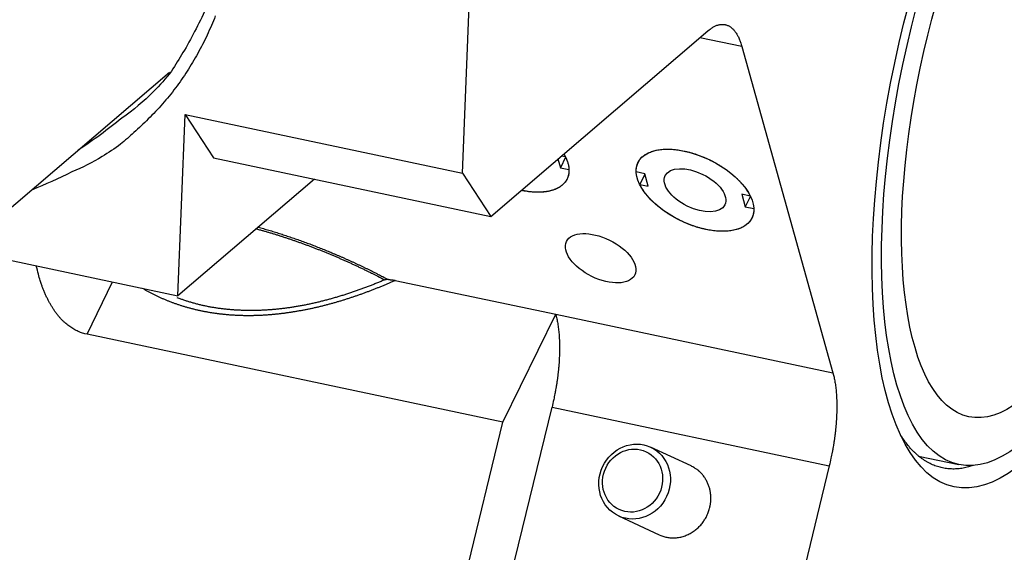
# Model space of a CAD drawing. Extents: x 0.8 to 33.8, y 0.5 to 21.5.
# Drawn here: x 32 to 32.8, y 13.8 to 14.3 of the extents above; entities that cross this region are included whole.
import ezdxf

# ---------------------------------------------------------------- set-up
doc = ezdxf.new("R2010")
doc.units = 0
doc.header["$MEASUREMENT"] = 0
doc.linetypes.add('HIDDENNEW0', pattern=[0.1875, 0.0625, -0.0625, 0.0625])
doc.layers.add('OBJ', color=7, linetype='HIDDENNEW0')

# ---------------------------------------------------------------- blocks, each defined once
blk = doc.blocks.new('*E410')
at = {"layer": 'OBJ', "color": 7, "linetype": 'Continuous'}
blk.add_circle((0, 0), 1, dxfattribs=at)
blk = doc.blocks.new('*E411')
at = {"layer": 'OBJ', "color": 7, "linetype": 'Continuous'}
blk.add_circle((0, 0), 1, dxfattribs=at)
blk = doc.blocks.new('*E737')
at = {"layer": 'OBJ', "color": 7, "linetype": 'Continuous'}
blk.add_circle((0, 0), 1, dxfattribs=at)
blk = doc.blocks.new('*E746')
at = {"layer": 'OBJ', "color": 7, "linetype": 'Continuous'}
blk.add_circle((0, 0), 1, dxfattribs=at)
blk = doc.blocks.new('*E747')
at = {"layer": 'OBJ', "color": 7, "linetype": 'Continuous'}
blk.add_circle((0, 0), 1, dxfattribs=at)
blk = doc.blocks.new('*E2289')
at = {"layer": 'OBJ', "color": 7, "linetype": 'Continuous'}
blk.add_circle((0, 0), 1, dxfattribs=at)
blk = doc.blocks.new('*E2341')
at = {"layer": 'OBJ', "color": 7, "linetype": 'Continuous'}
blk.add_circle((0, 0), 1, dxfattribs=at)
blk = doc.blocks.new('*E2342')
at = {"layer": 'OBJ', "color": 7, "linetype": 'Continuous'}
blk.add_circle((0, 0), 1, dxfattribs=at)

msp = doc.modelspace()

# ---------------------------------------------------------------- linework, layer by layer
at = {"layer": 'OBJ', "color": 7, "linetype": 'Continuous'}
for p, q in [((32.34296, 14.15413), (32.35978, 14.57896)), ((32.36668, 14.11792), (32.54893, 14.27366)), ((32.57746, 14.26038), (32.54213, 14.26785)), ((32.57746, 14.26038), (32.65378, 13.98655)), ((29.34192, 11.88419), (32.09722, 14.23887)), ((32.10437, 14.05129), (32.11038, 14.20329)), ((32.11038, 14.20329), (32.13411, 14.16708)), ((32.11038, 14.20329), (32.34296, 14.15413)), ((32.13411, 14.16708), (32.36668, 14.11792)), ((32.42314, 14.16616), (32.42521, 14.15876)), ((32.42951, 14.16756), (32.42521, 14.15876)), ((32.4294, 14.16778), (32.4259, 14.16852)), ((32.42521, 14.15876), (32.43233, 14.15725)), ((32.21889, 14.14916), (32.10437, 14.05129)), ((32.34296, 14.15413), (32.36668, 14.11792)), ((32.49592, 14.15372), (32.48879, 14.15523)), ((32.496, 14.15343), (32.49173, 14.14469)), ((32.49886, 14.14319), (32.49592, 14.15372)), ((32.49173, 14.14469), (32.49886, 14.14319)), ((32.57732, 14.13652), (32.58026, 14.12598)), ((32.58445, 14.13501), (32.57732, 14.13652)), ((32.58456, 14.13478), (32.58026, 14.12598)), ((32.58026, 14.12598), (32.58739, 14.12447)), ((31.92266, 14.08969), (32.10437, 14.05129)), ((32.02808, 14.01892), (32.04957, 14.06287)), ((32.28644, 14.06419), (32.42121, 14.03571)), ((32.37696, 13.94518), (32.42121, 14.03571)), ((32.42121, 14.03571), (32.65378, 13.98655)), ((32.37696, 13.94518), (32.02808, 14.01892)), ((32.31296, 13.52547), (32.41812, 13.95776)), ((32.41812, 13.95776), (32.6507, 13.9086)), ((32.26371, 13.47965), (32.37696, 13.94518)), ((32.53481, 13.90839), (32.50087, 13.9242)), ((32.72566, 13.91674), (32.75933, 13.90962)), ((32.6507, 13.9086), (32.54554, 13.47631)), ((32.47395, 13.86641), (32.50789, 13.8506))]:
    msp.add_line(p, q, dxfattribs=at)
for points in [[(32.12758, 14.29224, -0.02442), (32.1183, 14.27302, -0.019402), (32.10857, 14.25535, -0.007755), (32.09891, 14.23975, -0.027316), (32.08381, 14.22264, -0.047961), (32.05735, 14.20033, -0.024182), (32.02075, 14.17352, -0.01276)], [(32.13568, 14.28617, -0.016154), (32.12883, 14.27013, -0.016845), (32.12091, 14.25464, -0.01675), (32.11206, 14.2398, -0.016037), (32.10232, 14.22573, -0.017671), (32.09145, 14.21233, -0.020878), (32.07936, 14.19968, -0.016404), (32.06746, 14.1883, -0.006781), (32.05626, 14.17845, -0.022108), (32.0407, 14.16811, -0.037323), (32.01544, 14.15517, -0.018664), (31.98156, 14.14003, -0.009994)], [(32.54893, 14.27366), (32.55009, 14.27461, -0.011243), (32.55126, 14.27548, -0.011898), (32.55242, 14.27626, -0.012825), (32.5536, 14.27696, -0.014151), (32.55476, 14.27756, -0.015521), (32.55593, 14.27807, -0.016875), (32.55709, 14.27848, -0.018312), (32.55824, 14.27879, -0.019778), (32.55938, 14.279, -0.021193), (32.5605, 14.2791, -0.022448), (32.56162, 14.2791, -0.023474), (32.56271, 14.279, -0.024171), (32.56379, 14.27879, -0.024497), (32.56484, 14.27848, -0.024435), (32.56588, 14.27805, -0.023845), (32.56688, 14.27753, -0.022861), (32.56786, 14.2769, -0.021861), (32.56881, 14.27616, -0.020896), (32.56973, 14.27533, -0.018894), (32.57061, 14.2744, -0.016458), (32.57146, 14.27338, -0.016582), (32.57228, 14.27225, -0.017744), (32.57308, 14.27098, -0.01243), (32.57381, 14.26974, -0.004564), (32.57445, 14.26857, -0.015305), (32.57518, 14.26691, -0.022338), (32.57619, 14.26413, -0.009792), (32.57746, 14.26038, -0.004973)], [(32.48879, 14.15523), (32.48879, 14.15683, -0.022664), (32.48893, 14.1584, -0.022804), (32.48922, 14.15994, -0.023453), (32.48965, 14.16145, -0.025154), (32.49024, 14.16292, -0.026089), (32.49099, 14.16433, -0.026426), (32.4919, 14.16567, -0.026233), (32.49297, 14.16695, -0.025834), (32.4942, 14.16814, -0.024868), (32.49558, 14.16924, -0.023714), (32.49712, 14.17024, -0.022247), (32.49881, 14.17115, -0.020791), (32.50063, 14.17194, -0.019234), (32.50258, 14.17263, -0.017784), (32.50465, 14.1732, -0.016373), (32.50682, 14.17366, -0.015095), (32.50908, 14.17399, -0.013924), (32.51143, 14.17421, -0.012868), (32.51384, 14.17432, -0.01193), (32.5163, 14.17431, -0.011061), (32.5188, 14.1742, -0.010352), (32.52132, 14.17398, -0.009703), (32.52386, 14.17367, -0.009086), (32.52639, 14.17326, -0.008432), (32.52891, 14.17277, -0.008225), (32.53146, 14.17219, -0.007955), (32.53407, 14.17151, -0.007617), (32.53674, 14.17072, -0.00768), (32.53945, 14.16983, -0.007637), (32.5422, 14.16884, -0.007605), (32.54497, 14.16774, -0.007556), (32.54774, 14.16654, -0.007595), (32.55051, 14.16523, -0.007619), (32.55326, 14.16384, -0.007701), (32.55597, 14.16235, -0.007758), (32.55864, 14.16078, -0.007838), (32.56123, 14.15914, -0.008026), (32.56376, 14.15742, -0.008327), (32.56619, 14.15564, -0.008344), (32.56851, 14.15382, -0.008089), (32.57072, 14.15198, -0.009036), (32.57282, 14.15007, -0.010897), (32.57481, 14.1481, -0.009012), (32.5766, 14.14623, -0.004011), (32.57815, 14.14453, -0.012645), (32.57981, 14.1424, -0.023524), (32.58193, 14.13918, -0.013343), (32.58445, 14.13501, -0.007695)], [(32.42802, 14.17033), (32.42815, 14.17011, -0.001502), (32.42828, 14.16989, -0.001529), (32.4284, 14.16967, -0.001545), (32.42853, 14.16945, -0.001546), (32.42865, 14.16923, -0.001554), (32.42877, 14.16901, -0.001562), (32.42888, 14.16879, -0.001572), (32.429, 14.16858, -0.001578), (32.42911, 14.16836, -0.001587), (32.42922, 14.16815, -0.001594), (32.42933, 14.16793, -0.001604), (32.42943, 14.16772, -0.001609), (32.42954, 14.16751, -0.00162), (32.42964, 14.16729, -0.00163), (32.42974, 14.16708, -0.001635), (32.42983, 14.16687, -0.001633), (32.42993, 14.16667, -0.001656), (32.43002, 14.16646, -0.001694), (32.43011, 14.16625, -0.001659), (32.4302, 14.16604, -0.00156), (32.43028, 14.16584, -0.001723), (32.43037, 14.16563, -0.002052), (32.43046, 14.16543, -0.001583), (32.43053, 14.16523, -0.000577), (32.4306, 14.16505, -0.002217), (32.43069, 14.16483, -0.00385), (32.43081, 14.16448, -0.001926), (32.43098, 14.16403, -0.001037)], [(32.42802, 14.17033), (32.42807, 14.17025, -0.000591), (32.42812, 14.17016, -0.000595), (32.42817, 14.17008, -0.000597), (32.42822, 14.16999, -0.000598), (32.42827, 14.1699, -0.000599), (32.42832, 14.16982, -0.0006), (32.42837, 14.16973, -0.000602), (32.42842, 14.16965, -0.000603), (32.42847, 14.16956, -0.000605), (32.42851, 14.16947, -0.000606), (32.42856, 14.16939, -0.000607), (32.42861, 14.1693, -0.000608), (32.42865, 14.16922, -0.00061), (32.4287, 14.16913, -0.000612), (32.42875, 14.16905, -0.000612), (32.42879, 14.16896, -0.00061), (32.42884, 14.16888, -0.000617), (32.42888, 14.16879, -0.00063), (32.42893, 14.16871, -0.000614), (32.42897, 14.16862, -0.000575), (32.42902, 14.16854, -0.000635), (32.42906, 14.16845, -0.000758), (32.42911, 14.16837, -0.000579), (32.42915, 14.16828, -0.000202), (32.42918, 14.16821, -0.000815), (32.42923, 14.16812, -0.001409), (32.42931, 14.16797, -0.000694), (32.4294, 14.16778, -0.00037)], [(32.43098, 14.16403), (32.43144, 14.16257, -0.015146), (32.43182, 14.16108, -0.014965), (32.4321, 14.15959, -0.015607), (32.43228, 14.15809, -0.017478), (32.43235, 14.15659, -0.019008), (32.4323, 14.1551, -0.020415), (32.43213, 14.15362, -0.021689), (32.43183, 14.15217, -0.023085), (32.43138, 14.15074, -0.024076), (32.43079, 14.14935, -0.024929), (32.43006, 14.14801, -0.025227), (32.42917, 14.14672, -0.025307), (32.42813, 14.1455, -0.024824), (32.42694, 14.14434, -0.024183), (32.42559, 14.14327, -0.022999), (32.42409, 14.14228, -0.02172), (32.42245, 14.14139, -0.020461), (32.42067, 14.1406, -0.01944), (32.41875, 14.13991, -0.017543), (32.41672, 14.13933, -0.015386), (32.41459, 14.13887, -0.015525), (32.41232, 14.13852, -0.016713), (32.4099, 14.1383, -0.012026), (32.40756, 14.13816, -0.004764), (32.4054, 14.1381, -0.014842), (32.40255, 14.13826, -0.022501), (32.39808, 14.13881, -0.010451), (32.39219, 14.13971, -0.005451)], [(32.43233, 14.15725), (32.43235, 14.15645, -0.010777), (32.43234, 14.15566, -0.010779), (32.43228, 14.15487, -0.010988), (32.4322, 14.15408, -0.011489), (32.43207, 14.1533, -0.011866), (32.43191, 14.15253, -0.012175), (32.43171, 14.15177, -0.012437), (32.43148, 14.15102, -0.012714), (32.4312, 14.15029, -0.012906), (32.43089, 14.14956, -0.013076), (32.43053, 14.14885, -0.013158), (32.43014, 14.14815, -0.013219), (32.4297, 14.14747, -0.013186), (32.42923, 14.1468, -0.01313), (32.42871, 14.14616, -0.012984), (32.42816, 14.14553, -0.01282), (32.42756, 14.14492, -0.012576), (32.42693, 14.14434, -0.012323), (32.42625, 14.14377, -0.012004), (32.42554, 14.14323, -0.011687), (32.42479, 14.14272, -0.01132), (32.424, 14.14223, -0.010964), (32.42317, 14.14176, -0.010576), (32.42231, 14.14132, -0.010204), (32.42142, 14.14091, -0.009814), (32.42049, 14.14053, -0.009445), (32.41953, 14.14017, -0.009068), (32.41854, 14.13984, -0.008713), (32.41752, 14.13954, -0.008361), (32.41647, 14.13927, -0.008029), (32.41539, 14.13903, -0.007703), (32.4143, 14.13882, -0.007394), (32.41317, 14.13864, -0.007105), (32.41203, 14.13848, -0.006837), (32.41087, 14.13836, -0.006559), (32.40968, 14.13826, -0.006276), (32.40848, 14.1382, -0.006089), (32.40727, 14.13816, -0.005964), (32.40604, 14.13815, -0.005609), (32.40481, 14.13816, -0.005095), (32.40357, 14.13821, -0.005379), (32.40231, 14.13828, -0.006087), (32.40101, 14.13838, -0.004568), (32.39978, 14.1385, -0.001767), (32.39867, 14.13861, -0.005996), (32.39724, 14.13881, -0.009734), (32.39505, 14.13918, -0.004708), (32.39219, 14.13971, -0.00251)], [(32.58739, 14.12447), (32.58739, 14.12288, -0.022661), (32.58725, 14.12131, -0.022802), (32.58697, 14.11976, -0.023451), (32.58653, 14.11825, -0.025153), (32.58594, 14.11679, -0.026089), (32.5852, 14.11538, -0.026427), (32.58429, 14.11403, -0.026236), (32.58322, 14.11276, -0.025838), (32.58199, 14.11157, -0.024872), (32.5806, 14.11046, -0.023718), (32.57906, 14.10946, -0.022252), (32.57738, 14.10855, -0.020796), (32.57555, 14.10776, -0.019238), (32.57361, 14.10707, -0.017788), (32.57154, 14.1065, -0.016377), (32.56937, 14.10605, -0.015098), (32.5671, 14.10571, -0.013927), (32.56476, 14.10549, -0.012871), (32.56235, 14.10539, -0.011931), (32.55989, 14.10539, -0.011063), (32.55739, 14.1055, -0.010353), (32.55486, 14.10572, -0.009704), (32.55233, 14.10604, -0.009087), (32.54979, 14.10644, -0.008433), (32.54727, 14.10693, -0.008225), (32.54472, 14.10751, -0.007956), (32.54211, 14.10819, -0.007619), (32.53944, 14.10898, -0.007681), (32.53673, 14.10987, -0.007639), (32.53399, 14.11086, -0.007606), (32.53122, 14.11196, -0.007557), (32.52844, 14.11317, -0.007596), (32.52568, 14.11447, -0.00762), (32.52293, 14.11586, -0.007702), (32.52022, 14.11735, -0.007759), (32.51755, 14.11892, -0.007839), (32.51495, 14.12057, -0.008027), (32.51243, 14.12228, -0.008329), (32.51, 14.12406, -0.008346), (32.50767, 14.12588, -0.008091), (32.50547, 14.12773, -0.009038), (32.50337, 14.12964, -0.010899), (32.50138, 14.13161, -0.009014), (32.49959, 14.13347, -0.004012), (32.49804, 14.13517, -0.012646), (32.49638, 14.13731, -0.023527), (32.49426, 14.14052, -0.013344), (32.49173, 14.14469, -0.007696)], [(32.17011, 14.10747), (32.17283, 14.10672, -0.001506), (32.17554, 14.10596, -0.001501), (32.17827, 14.10517, -0.001491), (32.18099, 14.10437, -0.001477), (32.18371, 14.10355, -0.001465), (32.18644, 14.10271, -0.001455), (32.18917, 14.10185, -0.001444), (32.1919, 14.10098, -0.001434), (32.19463, 14.10009, -0.001424), (32.19736, 14.09918, -0.001415), (32.20009, 14.09825, -0.001406), (32.20281, 14.09731, -0.001398), (32.20554, 14.09635, -0.00139), (32.20827, 14.09538, -0.001382), (32.211, 14.09438, -0.001375), (32.21372, 14.09337, -0.001368), (32.21644, 14.09234, -0.001362), (32.21916, 14.0913, -0.001356), (32.22188, 14.09024, -0.00135), (32.2246, 14.08917, -0.001345), (32.22731, 14.08808, -0.00134), (32.23002, 14.08697, -0.001335), (32.23273, 14.08585, -0.001332), (32.23543, 14.08471, -0.001331), (32.23813, 14.08356, -0.001324), (32.24082, 14.08239, -0.001313), (32.24351, 14.08121, -0.001322), (32.2462, 14.08002, -0.001346), (32.24888, 14.0788, -0.001306), (32.25155, 14.07758, -0.001218), (32.25419, 14.07635, -0.001343), (32.25688, 14.07508, -0.0016), (32.25961, 14.07377, -0.001214), (32.26218, 14.07253, -0.000417), (32.2645, 14.0714, -0.001712), (32.26746, 14.06992, -0.002949), (32.27199, 14.0676, -0.001443), (32.27792, 14.06454, -0.000765)], [(32.17174, 14.10886), (32.17395, 14.10825, -0.001175), (32.17616, 14.10761, -0.001172), (32.17837, 14.10697, -0.001166), (32.18058, 14.10632, -0.00116), (32.18279, 14.10565, -0.001154), (32.185, 14.10497, -0.001149), (32.18721, 14.10428, -0.001144), (32.18943, 14.10358, -0.001139), (32.19164, 14.10287, -0.001135), (32.19385, 14.10215, -0.00113), (32.19607, 14.10141, -0.001126), (32.19828, 14.10067, -0.001122), (32.20049, 14.09991, -0.001118), (32.20271, 14.09914, -0.001115), (32.20492, 14.09837, -0.001111), (32.20713, 14.09758, -0.001108), (32.20934, 14.09678, -0.001105), (32.21155, 14.09597, -0.001102), (32.21376, 14.09515, -0.0011), (32.21597, 14.09431, -0.001098), (32.21817, 14.09347, -0.001095), (32.22037, 14.09262, -0.001091), (32.22258, 14.09176, -0.001086), (32.22478, 14.09088, -0.001081), (32.22697, 14.09, -0.001076), (32.22917, 14.08911, -0.001072), (32.23136, 14.0882, -0.001068), (32.23355, 14.08729, -0.001063), (32.23574, 14.08637, -0.001059), (32.23793, 14.08543, -0.001055), (32.24011, 14.08449, -0.001052), (32.24229, 14.08354, -0.001047), (32.24447, 14.08257, -0.001045), (32.24664, 14.0816, -0.001043), (32.24881, 14.08062, -0.001038), (32.25098, 14.07963, -0.001029), (32.25314, 14.07863, -0.001035), (32.2553, 14.07762, -0.001053), (32.25746, 14.0766, -0.001021), (32.25961, 14.07557, -0.000952), (32.26174, 14.07455, -0.001047), (32.2639, 14.07349, -0.001245), (32.26611, 14.0724, -0.000945), (32.26817, 14.07138, -0.000327), (32.27004, 14.07044, -0.001327), (32.27243, 14.06922, -0.002278), (32.27609, 14.06733, -0.001114), (32.28088, 14.06482, -0.000591)], [(32.02808, 14.01892), (32.02621, 14.01937, -0.013318), (32.02434, 14.01991, -0.013066), (32.0225, 14.02057, -0.012929), (32.02067, 14.02132, -0.012989), (32.01886, 14.02218, -0.012892), (32.01707, 14.02314, -0.012722), (32.01531, 14.02422, -0.012479), (32.01357, 14.02539, -0.012245), (32.01186, 14.02668, -0.011932), (32.01017, 14.02807, -0.011621), (32.00853, 14.02957, -0.011249), (32.00691, 14.03117, -0.01089), (32.00533, 14.03288, -0.010501), (32.00379, 14.03469, -0.010144), (32.00229, 14.03661, -0.009717), (32.00083, 14.03863, -0.00929), (31.99941, 14.04075, -0.008979), (31.99804, 14.04297, -0.008784), (31.99671, 14.04529, -0.008171), (31.99543, 14.04769, -0.007343), (31.99421, 14.05017, -0.007751), (31.99302, 14.05279, -0.008783), (31.99187, 14.05557, -0.006385), (31.99081, 14.05823, -0.002226), (31.98989, 14.06068, -0.008497), (31.98882, 14.064, -0.013501), (31.98734, 14.06932, -0.006224), (31.9855, 14.07641, -0.003214)], [(32.07459, 14.05758), (32.07565, 14.05696, 0.001998), (32.07671, 14.05635, 0.001986), (32.07778, 14.05575, 0.001981), (32.07886, 14.05515, 0.001986), (32.07995, 14.05456, 0.001986), (32.08105, 14.05398, 0.001985), (32.08215, 14.05341, 0.001984), (32.08325, 14.05284, 0.001984), (32.08437, 14.05228, 0.001984), (32.08549, 14.05173, 0.001984), (32.08662, 14.05119, 0.001984), (32.08775, 14.05065, 0.001984), (32.08889, 14.05013, 0.001984), (32.09004, 14.04961, 0.001985), (32.0912, 14.04909, 0.001985), (32.09236, 14.04859, 0.001986), (32.09352, 14.0481, 0.001985), (32.0947, 14.04761, 0.001987), (32.09588, 14.04713, 0.001987), (32.09707, 14.04666, 0.001988), (32.09826, 14.0462, 0.001988), (32.09946, 14.04575, 0.00199), (32.10066, 14.04531, 0.00199), (32.10187, 14.04487, 0.001992), (32.10309, 14.04444, 0.001988), (32.10432, 14.04403, 0.00198), (32.10555, 14.04362, 0.001972), (32.10678, 14.04322, 0.001965), (32.10802, 14.04283, 0.001957), (32.10927, 14.04245, 0.001951), (32.11052, 14.04207, 0.001944), (32.11178, 14.04171, 0.001938), (32.11304, 14.04135, 0.001931), (32.11431, 14.04101, 0.001925), (32.11559, 14.04067, 0.001919), (32.11686, 14.04034, 0.001914), (32.11815, 14.04003, 0.001909), (32.11944, 14.03972, 0.001904), (32.12073, 14.03942, 0.001899), (32.12203, 14.03913, 0.001894), (32.12333, 14.03885, 0.00189), (32.12464, 14.03857, 0.001886), (32.12595, 14.03831, 0.001881), (32.12727, 14.03806, 0.001879), (32.12859, 14.03782, 0.001874), (32.12991, 14.03758, 0.001868), (32.13124, 14.03736, 0.001858), (32.13258, 14.03714, 0.001844), (32.13391, 14.03694, 0.001832), (32.13525, 14.03674, 0.00182), (32.1366, 14.03655, 0.001809), (32.13795, 14.03638, 0.001798), (32.1393, 14.03621, 0.001787), (32.14065, 14.03605, 0.001776), (32.14201, 14.0359, 0.001766), (32.14337, 14.03576, 0.001755), (32.14474, 14.03564, 0.001746), (32.1461, 14.03552, 0.001736), (32.14748, 14.0354, 0.001727), (32.14885, 14.0353, 0.001718), (32.15022, 14.03521, 0.001709), (32.1516, 14.03513, 0.0017), (32.15298, 14.03505, 0.001692), (32.15437, 14.03499, 0.001684), (32.15575, 14.03493, 0.001676), (32.15714, 14.03489, 0.001668), (32.15853, 14.03485, 0.001662), (32.15992, 14.03482, 0.001658), (32.16131, 14.03481, 0.001649), (32.16271, 14.0348, 0.001636), (32.1641, 14.0348, 0.001623), (32.1655, 14.03481, 0.001608), (32.1669, 14.03482, 0.001595), (32.1683, 14.03485, 0.001581), (32.1697, 14.03489, 0.001568), (32.1711, 14.03493, 0.001555), (32.1725, 14.03499, 0.001542), (32.17391, 14.03505, 0.001529), (32.17531, 14.03512, 0.001517), (32.17672, 14.0352, 0.001504), (32.17813, 14.03529, 0.001492), (32.17953, 14.03538, 0.00148), (32.18094, 14.03549, 0.001468), (32.18235, 14.0356, 0.001456), (32.18376, 14.03572, 0.001445), (32.18517, 14.03585, 0.001433), (32.18658, 14.03599, 0.001422), (32.18799, 14.03614, 0.001411), (32.1894, 14.03629, 0.001401), (32.19081, 14.03646, 0.001389), (32.19222, 14.03663, 0.001379), (32.19363, 14.0368, 0.001369), (32.19504, 14.03699, 0.001359), (32.19645, 14.03718, 0.001348), (32.19786, 14.03739, 0.001339), (32.19927, 14.0376, 0.001329), (32.20068, 14.03781, 0.00132), (32.20209, 14.03804, 0.00131), (32.20349, 14.03827, 0.001302), (32.2049, 14.03851, 0.001292), (32.20631, 14.03876, 0.001284), (32.20771, 14.03901, 0.001275), (32.20912, 14.03927, 0.001267), (32.21052, 14.03954, 0.001258), (32.21192, 14.03982, 0.00125), (32.21332, 14.0401, 0.001242), (32.21473, 14.04039, 0.001235), (32.21612, 14.04068, 0.001226), (32.21752, 14.04099, 0.00122), (32.21892, 14.0413, 0.001215), (32.22031, 14.04162, 0.001204), (32.22171, 14.04194, 0.001182), (32.2231, 14.04227, 0.001167), (32.22449, 14.04261, 0.001155), (32.22588, 14.04295, 0.001145), (32.22726, 14.0433, 0.001137), (32.22865, 14.04366, 0.00113), (32.23003, 14.04402, 0.001121), (32.23142, 14.04439, 0.001113), (32.2328, 14.04476, 0.001104), (32.23418, 14.04515, 0.001097), (32.23555, 14.04553, 0.001088), (32.23693, 14.04593, 0.00108), (32.2383, 14.04632, 0.001072), (32.23968, 14.04673, 0.001064), (32.24105, 14.04714, 0.001056), (32.24242, 14.04756, 0.001048), (32.24378, 14.04798, 0.00104), (32.24515, 14.04841, 0.001032), (32.24651, 14.04884, 0.001024), (32.24787, 14.04928, 0.001017), (32.24923, 14.04973, 0.001009), (32.25059, 14.05018, 0.001001), (32.25194, 14.05063, 0.000993), (32.2533, 14.05109, 0.000986), (32.25465, 14.05156, 0.000978), (32.256, 14.05203, 0.000971), (32.25735, 14.05251, 0.000963), (32.25869, 14.05299, 0.000956), (32.26004, 14.05348, 0.000949), (32.26138, 14.05397, 0.000942), (32.26272, 14.05446, 0.000934), (32.26406, 14.05497, 0.000927), (32.26539, 14.05547, 0.000921), (32.26672, 14.05598, 0.000913), (32.26805, 14.0565, 0.0009), (32.26938, 14.05702, 0.000901), (32.27071, 14.05755, 0.00091), (32.27204, 14.05808, 0.00088), (32.27336, 14.05861, 0.000819), (32.27466, 14.05914, 0.000891), (32.27599, 14.05969, 0.001038), (32.27735, 14.06026, 0.000798), (32.27862, 14.06079, 0.000329), (32.27977, 14.06128, 0.001087), (32.28124, 14.06191, 0.001733), (32.28349, 14.06289, 0.00084), (32.28644, 14.06419, 0.000453)], [(32.27788, 14.06466), (32.27634, 14.064, -0.001014), (32.27481, 14.06336, -0.000951), (32.27327, 14.06272, -0.00101), (32.27172, 14.06209, -0.001205), (32.27018, 14.06146, -0.00116), (32.26863, 14.06084, -0.000865), (32.26707, 14.06023, -0.000802), (32.26552, 14.05962, -0.000951), (32.26396, 14.05902, -0.001038), (32.2624, 14.05842, -0.001084), (32.26084, 14.05783, -0.00114), (32.25927, 14.05725, -0.001219), (32.2577, 14.05667, -0.001266), (32.25613, 14.05611, -0.001292), (32.25455, 14.05555, -0.001295), (32.25297, 14.055, -0.001276), (32.25139, 14.05445, -0.001262), (32.2498, 14.05392, -0.001252), (32.24821, 14.05339, -0.001243), (32.24661, 14.05287, -0.001231), (32.24502, 14.05236, -0.001221), (32.24341, 14.05185, -0.001211), (32.24181, 14.05136, -0.001201), (32.24021, 14.05087, -0.001191), (32.2386, 14.05039, -0.001183), (32.23699, 14.04991, -0.001174), (32.23538, 14.04945, -0.001181), (32.23377, 14.04899, -0.001207), (32.23215, 14.04854, -0.001229), (32.23054, 14.0481, -0.001255), (32.22892, 14.04766, -0.001278), (32.2273, 14.04724, -0.001304), (32.22568, 14.04682, -0.001328), (32.22405, 14.04641, -0.001354), (32.22243, 14.04602, -0.001377), (32.2208, 14.04563, -0.001403), (32.21917, 14.04525, -0.001427), (32.21754, 14.04488, -0.001453), (32.21591, 14.04452, -0.001477), (32.21428, 14.04417, -0.001503), (32.21264, 14.04383, -0.001527), (32.211, 14.0435, -0.001554), (32.20936, 14.04317, -0.001577), (32.20772, 14.04287, -0.001604), (32.20608, 14.04257, -0.001628), (32.20443, 14.04228, -0.001656), (32.20279, 14.042, -0.001677), (32.20114, 14.04174, -0.001699), (32.19949, 14.04148, -0.00171), (32.19784, 14.04124, -0.001713), (32.19619, 14.04101, -0.001718), (32.19454, 14.04079, -0.001725), (32.19289, 14.04058, -0.001731), (32.19123, 14.04038, -0.001738), (32.18958, 14.0402, -0.001745), (32.18792, 14.04003, -0.001754), (32.18627, 14.03986, -0.001762), (32.18462, 14.03971, -0.001771), (32.18297, 14.03958, -0.00178), (32.18131, 14.03945, -0.00179), (32.17966, 14.03934, -0.0018), (32.17801, 14.03924, -0.001811), (32.17636, 14.03915, -0.001822), (32.17471, 14.03907, -0.001834), (32.17307, 14.03901, -0.001846), (32.17142, 14.03895, -0.001859), (32.16978, 14.03891, -0.001872), (32.16814, 14.03889, -0.001887), (32.1665, 14.03887, -0.001901), (32.16486, 14.03887, -0.001916), (32.16323, 14.03888, -0.001931), (32.1616, 14.0389, -0.001947), (32.15998, 14.03894, -0.001963), (32.15835, 14.03899, -0.001981), (32.15673, 14.03905, -0.001998), (32.15512, 14.03912, -0.002017), (32.1535, 14.03921, -0.002035), (32.1519, 14.03931, -0.002055), (32.15029, 14.03942, -0.002074), (32.14869, 14.03955, -0.002095), (32.1471, 14.03969, -0.002115), (32.14551, 14.03984, -0.002138), (32.14393, 14.04001, -0.002159), (32.14235, 14.04019, -0.002183), (32.14077, 14.04038, -0.002205), (32.13921, 14.04059, -0.00223), (32.13764, 14.04081, -0.002254), (32.13609, 14.04104, -0.00228), (32.13454, 14.04129, -0.002305), (32.133, 14.04155, -0.002332), (32.13146, 14.04182, -0.002359), (32.12993, 14.04211, -0.002387), (32.12841, 14.04242, -0.002415), (32.12689, 14.04273, -0.002444), (32.12538, 14.04306, -0.002449), (32.12388, 14.04341, -0.002429), (32.12239, 14.04377, -0.002446), (32.12091, 14.04414, -0.00249), (32.11943, 14.04453, -0.00242), (32.11796, 14.04492, -0.002261), (32.11651, 14.04533, -0.002485), (32.11505, 14.04576, -0.002947), (32.11356, 14.04621, -0.002251), (32.11216, 14.04665, -0.000802), (32.11091, 14.04705, -0.003144), (32.10932, 14.04759, -0.005402), (32.10689, 14.04846, -0.002662), (32.10372, 14.04961, -0.00142)], [(32.28088, 14.06482), (32.28079, 14.06482, -0.000351), (32.2807, 14.06482, -0.000383), (32.28062, 14.06482, -0.000352), (32.28053, 14.06482, -0.00025), (32.28044, 14.06482, -0.000175), (32.28035, 14.06482, -0.000108), (32.28026, 14.06481, -0.000044), (32.28018, 14.06481, 0.000033), (32.28009, 14.06481, 0.000102), (32.28, 14.06481, 0.00018), (32.27992, 14.06481, 0.000253), (32.27983, 14.06481, 0.000338), (32.27975, 14.06481, 0.000418), (32.27967, 14.06481, 0.000513), (32.27959, 14.06481, 0.000603), (32.27951, 14.0648, 0.000708), (32.27943, 14.0648, 0.000817), (32.27935, 14.0648, 0.000952), (32.27928, 14.0648, 0.001041), (32.2792, 14.0648, 0.001086), (32.27913, 14.06479, 0.001124), (32.27906, 14.06479, 0.001144), (32.279, 14.06479, 0.001178), (32.27893, 14.06478, 0.001213), (32.27887, 14.06478, 0.001258), (32.2788, 14.06477, 0.001301), (32.27874, 14.06477, 0.001357), (32.27868, 14.06477, 0.001413), (32.27863, 14.06476, 0.001484), (32.27857, 14.06476, 0.001556), (32.27852, 14.06475, 0.001647), (32.27847, 14.06475, 0.001743), (32.27842, 14.06474, 0.001862), (32.27837, 14.06474, 0.00199), (32.27833, 14.06473, 0.002149), (32.27828, 14.06472, 0.002324), (32.27824, 14.06472, 0.002543), (32.2782, 14.06471, 0.002788), (32.27817, 14.06471, 0.003101), (32.27813, 14.0647, 0.00346), (32.2781, 14.06469, 0.003922), (32.27807, 14.06469, 0.004464), (32.27805, 14.06468, 0.005198), (32.27802, 14.06467, 0.006118), (32.278, 14.06467, 0.007308), (32.27798, 14.06466, 0.008759), (32.27796, 14.06466, 0.011234), (32.27795, 14.06465, 0.014991), (32.27793, 14.06464, 0.019359), (32.27792, 14.06464, 0.02361), (32.27791, 14.06463, 0.034196), (32.2779, 14.06462, 0.052721), (32.2779, 14.06461, 0.048905), (32.2779, 14.06461, 0.020374), (32.2779, 14.0646, 0.07136), (32.2779, 14.06459, 0.089754), (32.2779, 14.06457, 0.030334), (32.27792, 14.06454, 0.014005)], [(32.28088, 14.06482), (32.28101, 14.06482, -0.001833), (32.28114, 14.06482, -0.00182), (32.28127, 14.06482, -0.001794), (32.2814, 14.06482, -0.001756), (32.28153, 14.06482, -0.001723), (32.28167, 14.06481, -0.001694), (32.2818, 14.06481, -0.001665), (32.28193, 14.0648, -0.001635), (32.28207, 14.0648, -0.001607), (32.2822, 14.06479, -0.001579), (32.28234, 14.06478, -0.001553), (32.28247, 14.06477, -0.001527), (32.28261, 14.06476, -0.001502), (32.28274, 14.06475, -0.001477), (32.28288, 14.06474, -0.001454), (32.28302, 14.06473, -0.00143), (32.28316, 14.06471, -0.001408), (32.2833, 14.0647, -0.001386), (32.28344, 14.06469, -0.001365), (32.28358, 14.06467, -0.001344), (32.28372, 14.06465, -0.001325), (32.28386, 14.06463, -0.001304), (32.284, 14.06462, -0.001286), (32.28414, 14.0646, -0.00127), (32.28428, 14.06458, -0.001249), (32.28442, 14.06456, -0.001225), (32.28457, 14.06453, -0.001218), (32.28471, 14.06451, -0.001225), (32.28485, 14.06449, -0.001176), (32.285, 14.06447, -0.001086), (32.28514, 14.06444, -0.00118), (32.28528, 14.06442, -0.001381), (32.28543, 14.06439, -0.001042), (32.28557, 14.06436, -0.00037), (32.2857, 14.06434, -0.001434), (32.28586, 14.06431, -0.002413), (32.28611, 14.06426, -0.001169), (32.28644, 14.06419, -0.000619)], [(32.42121, 14.03571), (32.42168, 14.03391, -0.007298), (32.42212, 14.03202, -0.006695), (32.42253, 14.03005, -0.006248), (32.4229, 14.028, -0.006011), (32.42323, 14.02586, -0.005725), (32.42353, 14.02364, -0.005457), (32.42379, 14.02135, -0.005196), (32.42401, 14.01899, -0.004987), (32.42418, 14.01655, -0.004775), (32.42431, 14.01405, -0.004596), (32.4244, 14.01149, -0.004417), (32.42444, 14.00887, -0.004265), (32.42444, 14.00619, -0.00412), (32.4244, 14.00347, -0.004), (32.42431, 14.00071, -0.003869), (32.42418, 13.9979, -0.003743), (32.42401, 13.99507, -0.003671), (32.42379, 13.99221, -0.003646), (32.42352, 13.98932, -0.003472), (32.42322, 13.98642, -0.003196), (32.42288, 13.98354, -0.00343), (32.42249, 13.9806, -0.00396), (32.42204, 13.9776, -0.003017), (32.4216, 13.97478, -0.001161), (32.42118, 13.97223, -0.004068), (32.42057, 13.96901, -0.006845), (32.41953, 13.96412, -0.003408), (32.41812, 13.95776, -0.001836)], [(32.65378, 13.98655), (32.65426, 13.98475, -0.0073), (32.6547, 13.98286, -0.006697), (32.65511, 13.98089, -0.00625), (32.65548, 13.97884, -0.006013), (32.65581, 13.9767, -0.005726), (32.65611, 13.97448, -0.005459), (32.65637, 13.97219, -0.005197), (32.65658, 13.96983, -0.004989), (32.65676, 13.96739, -0.004777), (32.65689, 13.96489, -0.004598), (32.65698, 13.96233, -0.004418), (32.65702, 13.95971, -0.004267), (32.65702, 13.95703, -0.004121), (32.65698, 13.95431, -0.004001), (32.65689, 13.95155, -0.00387), (32.65676, 13.94874, -0.003744), (32.65658, 13.94591, -0.003673), (32.65637, 13.94305, -0.003648), (32.6561, 13.94016, -0.003473), (32.6558, 13.93726, -0.003197), (32.65546, 13.93438, -0.003431), (32.65507, 13.93144, -0.003961), (32.65462, 13.92844, -0.003018), (32.65418, 13.92562, -0.001161), (32.65376, 13.92307, -0.004069), (32.65314, 13.91985, -0.006847), (32.65211, 13.91496, -0.003409), (32.6507, 13.9086, -0.001837)], [(32.77171, 13.90885), (32.76954, 13.90815, -0.009576), (32.76737, 13.90753, -0.00969), (32.76519, 13.907, -0.00997), (32.76302, 13.90657, -0.010459), (32.76084, 13.90624, -0.010866), (32.75867, 13.906, -0.011225), (32.7565, 13.90587, -0.011553), (32.75433, 13.90583, -0.011888), (32.75217, 13.9059, -0.012158), (32.75002, 13.90608, -0.012409), (32.74787, 13.90637, -0.012578), (32.74573, 13.90676, -0.012719), (32.74361, 13.90727, -0.012786), (32.74149, 13.90789, -0.012841), (32.73939, 13.90863, -0.01274), (32.7373, 13.90948, -0.012569), (32.73524, 13.91046, -0.012504), (32.73318, 13.91155, -0.012568), (32.73115, 13.91277, -0.011904), (32.72914, 13.91409, -0.010831), (32.72717, 13.91553, -0.011674), (32.72519, 13.91713, -0.013511), (32.72319, 13.91891, -0.009735), (32.72134, 13.92066, -0.003092), (32.71967, 13.9223, -0.013319), (32.7176, 13.92468, -0.021147), (32.7145, 13.92872, -0.009464), (32.7105, 13.93423, -0.004783)], [(32.55001, 13.87182), (32.55034, 13.873, 0.009812), (32.55062, 13.87421, 0.009206), (32.55087, 13.87546, 0.009086), (32.55107, 13.87674, 0.009572), (32.55122, 13.87805, 0.009827), (32.55132, 13.87939, 0.010039), (32.55137, 13.88075, 0.010206), (32.55137, 13.88213, 0.010493), (32.5513, 13.88354, 0.010689), (32.55117, 13.88495, 0.010958), (32.55097, 13.88638, 0.011148), (32.55071, 13.88781, 0.011407), (32.55038, 13.88924, 0.011607), (32.54998, 13.89067, 0.011878), (32.54951, 13.89208, 0.012034), (32.54896, 13.89348, 0.012193), (32.54834, 13.89485, 0.012464), (32.54766, 13.8962, 0.012909), (32.5469, 13.89752, 0.012713), (32.54607, 13.89879, 0.012068), (32.54519, 13.90002, 0.013359), (32.54423, 13.9012, 0.015946), (32.54317, 13.90235, 0.012368), (32.54214, 13.9034, 0.004716), (32.54118, 13.90432, 0.017169), (32.53985, 13.90534, 0.029622), (32.5377, 13.90671, 0.014803), (32.53481, 13.90838, 0.007895)], [(32.50789, 13.8506), (32.50941, 13.84994, 0.016071), (32.51099, 13.84938, 0.015321), (32.51264, 13.8489, 0.015046), (32.51434, 13.84851, 0.015612), (32.51609, 13.84824, 0.015829), (32.51787, 13.84807, 0.015899), (32.51969, 13.84801, 0.01589), (32.52154, 13.84807, 0.015976), (32.52339, 13.84825, 0.015939), (32.52524, 13.84855, 0.0159), (32.52709, 13.84898, 0.015789), (32.52891, 13.84952, 0.015665), (32.5307, 13.85018, 0.015514), (32.53245, 13.85094, 0.015336), (32.53415, 13.85182, 0.015117), (32.53579, 13.85279, 0.014805), (32.53737, 13.85385, 0.014669), (32.53887, 13.85499, 0.014569), (32.54028, 13.85622, 0.014059), (32.54162, 13.85749, 0.013084), (32.54286, 13.85882, 0.01379), (32.54401, 13.86021, 0.015429), (32.54509, 13.86167, 0.012252), (32.54604, 13.86307, 0.005753), (32.54686, 13.86435, 0.01539), (32.54771, 13.86599, 0.025222), (32.54877, 13.86852, 0.01319), (32.55001, 13.87182, 0.007424)]]:
    msp.add_lwpolyline(points, format="xyb", dxfattribs=at)

# ---------------------------------------------------------------- block references
at = {"layer": 'OBJ', "color": 7}
for name, p, xscale, yscale, zscale, rotation in [('*E746', (32.82524, 14.22148), 0.33796, 0.12229292, 0.33796, 258.06503), ('*E410', (32.82524, 14.22148), 0.31875, 0.11534165, 0.31875, 258.06503), ('*E411', (32.82524, 14.22148), 0.27778, 0.10051641, 0.27778, 258.06503), ('*E747', (32.53809, 14.13985), 0.053125, 0.028257847, 0.053125, 333.9528700000001), ('*E2289', (32.53809, 14.13985), 0.02788, 0.014829718, 0.02788, 333.9528700000001), ('*E737', (32.45891, 14.08274), 0.031875, 0.016954708, 0.031875, 333.9528700000001), ('*E2341', (32.48741, 13.8953), 0.031875, 0.029611151, 0.031875, 245.02515), ('*E2342', (32.4857, 13.8961), 0.026775, 0.024873367, 0.026775, 245.02515)]:
    msp.add_blockref(name, p, dxfattribs=dict(at, xscale=xscale, yscale=yscale, zscale=zscale, rotation=rotation))

doc.saveas('drawing.dxf')
